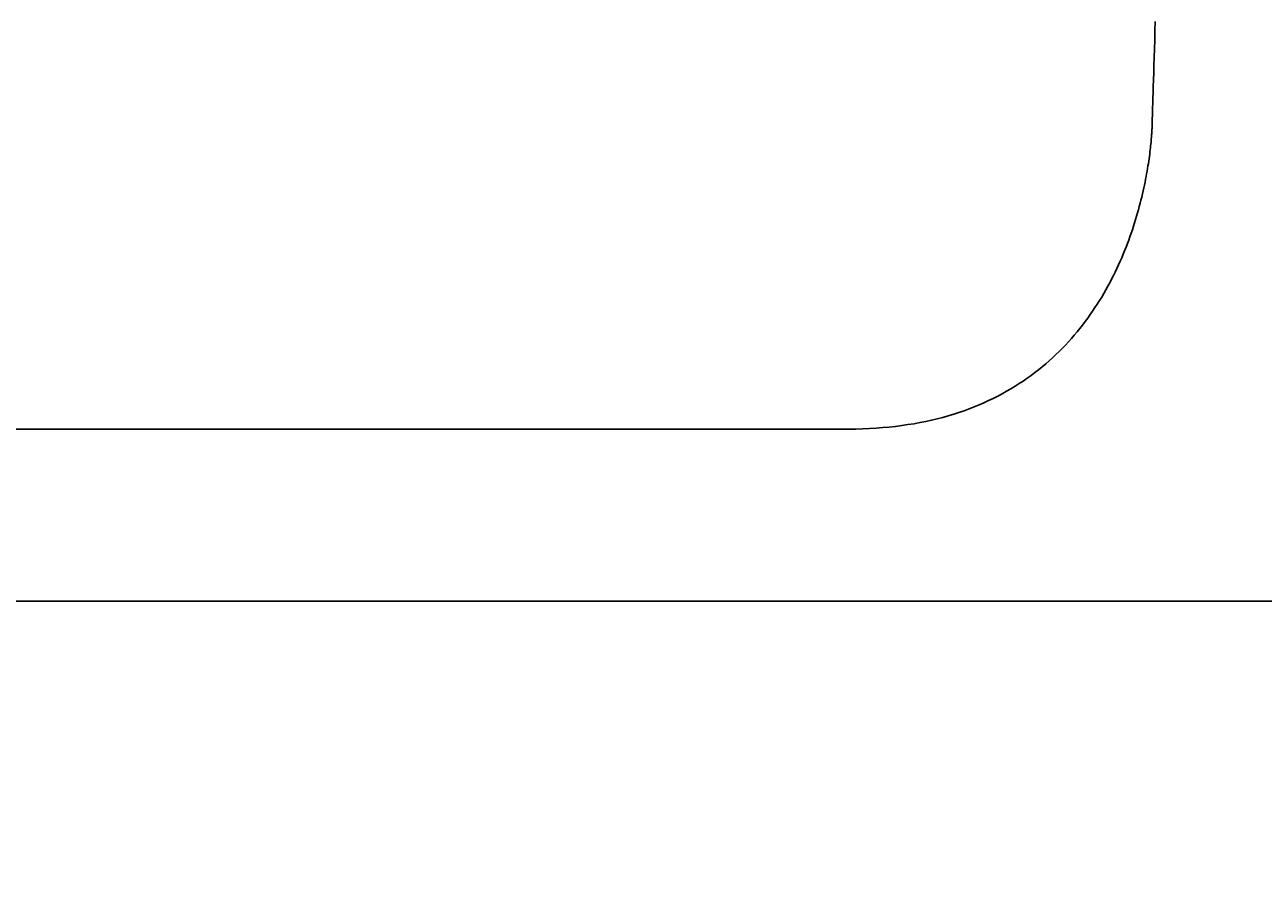
# Model space of a CAD drawing. Extents: x 0 to 2100, y 0 to 2970.
# Drawn here: x 662 to 761, y 1108 to 1177 of the extents above; entities that cross this region are included whole.
import ezdxf

# ---------------------------------------------------------------- set-up
doc = ezdxf.new("R2010")
doc.units = 0
doc.header["$LTSCALE"] = 10
doc.layers.get('0').update_dxf_attribs({"linetype": 'CONTINUOUS'})
doc.layers.get('DEFPOINTS').update_dxf_attribs({"linetype": 'CONTINUOUS'})
for name, color, linetype in [('レイヤー_1', 7, 'CONTINUOUS'), ('寸法', 3, 'CONTINUOUS'), ('文字', 4, 'CONTINUOUS')]:
    doc.layers.add(name, color=color, linetype=linetype)
doc.styles.add('JAPANESE', font='romans.shx', dxfattribs={"bigfont": 'bigfont.shx'})
doc.dimstyles.get("Standard").update_dxf_attribs({"dimtxt": 0.18, "dimasz": 0.18, "dimexe": 0.18, "dimexo": 0.0625, "dimgap": 0.09, "dimtad": 0, "dimtih": 1, "dimtoh": 1, "dimzin": 0, "dimcen": 0.09, "dimazin": 3, "dimtfac": 1, "dimtofl": 0, "dimtmove": 0, "dimatfit": 3})

# ---------------------------------------------------------------- blocks, each defined once
blk = doc.blocks.new('_OPEN30')
at = {"color": 0, "linetype": 'BYBLOCK'}
for p, q in [((-1, 0.2679), (0, 0)), ((0, 0), (-1, -0.2679)), ((0, 0), (-1, 0))]:
    blk.add_line(p, q, dxfattribs=at)
blk = doc.blocks.new('*U34')
at = {"layer": '寸法', "color": 0, "style": 'JAPANESE'}
blk.add_text('240', height=25, dxfattribs=at).set_placement((682.425, 1058.559))
blk = doc.blocks.new('*D13')
at = {"layer": 'DEFPOINTS', "color": 0}
for p in [(836.759, 1133.779), (599.52, 1113.61), (836.759, 1048.559)]:
    blk.add_point(p, dxfattribs=at)
at = {"layer": '寸法', "color": 0}
for p, q in [((836.759, 1113.779), (836.759, 1048.559)), ((599.52, 1093.61), (599.52, 1048.559)), ((624.52, 1048.559), (811.759, 1048.559))]:
    blk.add_line(p, q, dxfattribs=at)
at = {"layer": '寸法', "color": 0, "xscale": 25, "yscale": 25, "zscale": 25, "rotation": 180}
blk.add_blockref('_OPEN30', (599.52, 1048.559), dxfattribs=at)
at = {"layer": '寸法', "color": 0, "xscale": 25, "yscale": 25, "zscale": 25}
blk.add_blockref('_OPEN30', (836.759, 1048.559), dxfattribs=at)
at = {"layer": '文字'}
blk.add_blockref('*U34', (0, 0), dxfattribs=at)

msp = doc.modelspace()

# ---------------------------------------------------------------- linework, layer by layer
at = {"layer": 'レイヤー_1'}
msp.add_line((832.758, 1130.807), (467.219, 1130.807), dxfattribs=at)
for points in [[(752.273, 1177.2, 0), (752.25, 1176.43, 0), (752.227, 1175.69, 0), (752.206, 1174.99, 0), (752.186, 1174.32, 0), (752.166, 1173.68, 0), (752.148, 1173.08, 0), (752.131, 1172.52, 0), (752.115, 1172, 0), (752.1, 1171.51, 0), (752.086, 1171.06, 0), (752.074, 1170.65, 0), (752.063, 1170.28, 0), (752.053, 1169.95, 0), (752.044, 1169.66, 0), (752.036, 1169.42, 0), (752.03, 1169.21, 0), (752.025, 1169.06, 0), (752.022, 1168.94, 0), (752.02, 1168.87, 0), (752.019, 1168.85, 0)], [(752.019, 1168.85, 0), (752.019, 1168.84, 0), (752.019, 1168.83, 0), (752.018, 1168.81, 0), (752.017, 1168.78, 0), (752.016, 1168.74, 0), (752.014, 1168.69, 0), (752.012, 1168.64, 0), (752.009, 1168.57, 0), (752.005, 1168.5, 0), (752.001, 1168.42, 0), (751.996, 1168.33, 0), (751.99, 1168.24, 0), (751.983, 1168.14, 0), (751.975, 1168.03, 0), (751.966, 1167.91, 0), (751.956, 1167.79, 0), (751.944, 1167.66, 0), (751.932, 1167.52, 0), (751.918, 1167.38, 0), (751.902, 1167.23, 0), (751.885, 1167.08, 0), (751.867, 1166.92, 0), (751.846, 1166.75, 0), (751.825, 1166.58, 0), (751.801, 1166.4, 0), (751.776, 1166.21, 0), (751.748, 1166.02, 0), (751.719, 1165.83, 0), (751.687, 1165.63, 0), (751.654, 1165.43, 0), (751.618, 1165.22, 0), (751.58, 1165, 0), (751.54, 1164.78, 0), (751.498, 1164.56, 0), (751.453, 1164.33, 0), (751.405, 1164.1, 0), (751.355, 1163.87, 0), (751.302, 1163.63, 0), (751.247, 1163.39, 0), (751.189, 1163.14, 0), (751.128, 1162.89, 0), (751.064, 1162.64, 0), (750.997, 1162.39, 0), (750.927, 1162.13, 0), (750.853, 1161.87, 0), (750.777, 1161.6, 0), (750.697, 1161.34, 0), (750.614, 1161.07, 0), (750.528, 1160.8, 0), (750.438, 1160.52, 0), (750.345, 1160.25, 0), (750.248, 1159.97, 0), (750.147, 1159.7, 0), (750.043, 1159.42, 0), (749.935, 1159.14, 0), (749.823, 1158.85, 0), (749.707, 1158.57, 0), (749.587, 1158.29, 0), (749.463, 1158, 0), (749.334, 1157.72, 0), (749.202, 1157.43, 0), (749.065, 1157.14, 0), (748.924, 1156.86, 0), (748.779, 1156.57, 0), (748.629, 1156.28, 0), (748.474, 1156, 0), (748.315, 1155.71, 0), (748.152, 1155.42, 0), (747.983, 1155.14, 0), (747.81, 1154.86, 0), (747.631, 1154.57, 0), (747.448, 1154.29, 0), (747.26, 1154.01, 0), (747.066, 1153.73, 0), (746.868, 1153.45, 0), (746.664, 1153.18, 0), (746.455, 1152.9, 0), (746.241, 1152.63, 0), (746.021, 1152.36, 0), (745.795, 1152.09, 0), (745.565, 1151.82, 0), (745.328, 1151.56, 0), (745.086, 1151.3, 0), (744.838, 1151.04, 0), (744.584, 1150.78, 0), (744.324, 1150.53, 0), (744.058, 1150.28, 0), (743.786, 1150.04, 0), (743.508, 1149.8, 0), (743.224, 1149.56, 0), (742.934, 1149.32, 0), (742.637, 1149.09, 0), (742.334, 1148.86, 0), (742.024, 1148.64, 0), (741.708, 1148.42, 0), (741.385, 1148.21, 0), (741.056, 1148, 0), (740.72, 1147.8, 0), (740.377, 1147.6, 0), (740.027, 1147.4, 0), (739.671, 1147.21, 0), (739.307, 1147.03, 0), (738.936, 1146.85, 0), (738.558, 1146.68, 0), (738.173, 1146.51, 0), (737.781, 1146.35, 0), (737.381, 1146.19, 0), (736.974, 1146.04, 0), (736.56, 1145.9, 0), (736.138, 1145.77, 0), (735.708, 1145.64, 0), (735.27, 1145.51, 0), (734.825, 1145.4, 0), (734.372, 1145.29, 0), (733.911, 1145.19, 0), (733.443, 1145.09, 0), (732.966, 1145, 0), (732.481, 1144.93, 0), (731.988, 1144.85, 0), (731.486, 1144.79, 0), (730.977, 1144.73, 0), (730.459, 1144.69, 0), (729.932, 1144.65, 0), (729.397, 1144.62, 0), (728.854, 1144.59, 0), (728.302, 1144.58, 0), (727.741, 1144.58, 0)], [(727.741, 1144.58, 0), (727.723, 1144.58, 0), (727.67, 1144.58, 0), (727.581, 1144.58, 0), (727.459, 1144.58, 0), (727.302, 1144.58, 0), (727.112, 1144.58, 0), (726.89, 1144.58, 0), (726.636, 1144.58, 0), (726.35, 1144.58, 0), (726.033, 1144.58, 0), (725.685, 1144.58, 0), (725.308, 1144.58, 0), (724.902, 1144.58, 0), (724.467, 1144.58, 0), (724.004, 1144.58, 0), (723.513, 1144.58, 0), (722.995, 1144.58, 0), (722.451, 1144.58, 0), (721.881, 1144.58, 0), (721.286, 1144.58, 0), (720.666, 1144.58, 0), (720.022, 1144.58, 0), (719.354, 1144.58, 0), (718.664, 1144.58, 0), (717.951, 1144.58, 0), (717.216, 1144.58, 0), (716.459, 1144.58, 0), (715.682, 1144.58, 0), (714.885, 1144.58, 0), (714.069, 1144.58, 0), (713.233, 1144.58, 0), (712.379, 1144.58, 0), (711.507, 1144.58, 0), (710.617, 1144.58, 0), (709.711, 1144.58, 0), (708.789, 1144.58, 0), (707.851, 1144.58, 0), (706.898, 1144.58, 0), (705.93, 1144.58, 0), (704.949, 1144.58, 0), (703.954, 1144.58, 0), (702.947, 1144.58, 0), (701.927, 1144.58, 0), (700.896, 1144.58, 0), (699.853, 1144.58, 0), (698.8, 1144.58, 0), (697.737, 1144.58, 0), (696.665, 1144.58, 0), (695.584, 1144.58, 0), (694.495, 1144.58, 0), (693.398, 1144.58, 0), (692.294, 1144.58, 0), (691.183, 1144.58, 0), (690.066, 1144.58, 0), (688.945, 1144.58, 0), (687.818, 1144.58, 0), (686.687, 1144.58, 0), (685.552, 1144.58, 0), (684.414, 1144.58, 0), (683.274, 1144.58, 0), (682.131, 1144.58, 0), (680.987, 1144.58, 0), (679.843, 1144.58, 0), (678.698, 1144.58, 0), (677.553, 1144.58, 0), (676.409, 1144.58, 0), (675.267, 1144.58, 0), (674.127, 1144.58, 0), (672.989, 1144.58, 0), (671.854, 1144.58, 0), (670.723, 1144.58, 0), (669.596, 1144.58, 0), (668.474, 1144.58, 0), (667.358, 1144.58, 0), (666.247, 1144.58, 0), (665.143, 1144.58, 0), (664.046, 1144.58, 0), (662.957, 1144.58, 0), (661.876, 1144.58, 0), (660.803, 1144.58, 0)]]:
    msp.add_polyline3d(points, dxfattribs=at)

# ---------------------------------------------------------------- dimensions: what is measured, and where the dimension line sits
at = {"layer": '寸法'}
dim = msp.add_linear_dim(base=(836.759, 1048.559), p1=(599.52, 1113.61), p2=(836.759, 1133.779), text='240', dimstyle='Standard', dxfattribs=at)
dim.commit()
dim.dimension.update_dxf_attribs({"geometry": '*D13', "text_midpoint": (718.14, 1071.059)})

doc.saveas('drawing.dxf')
